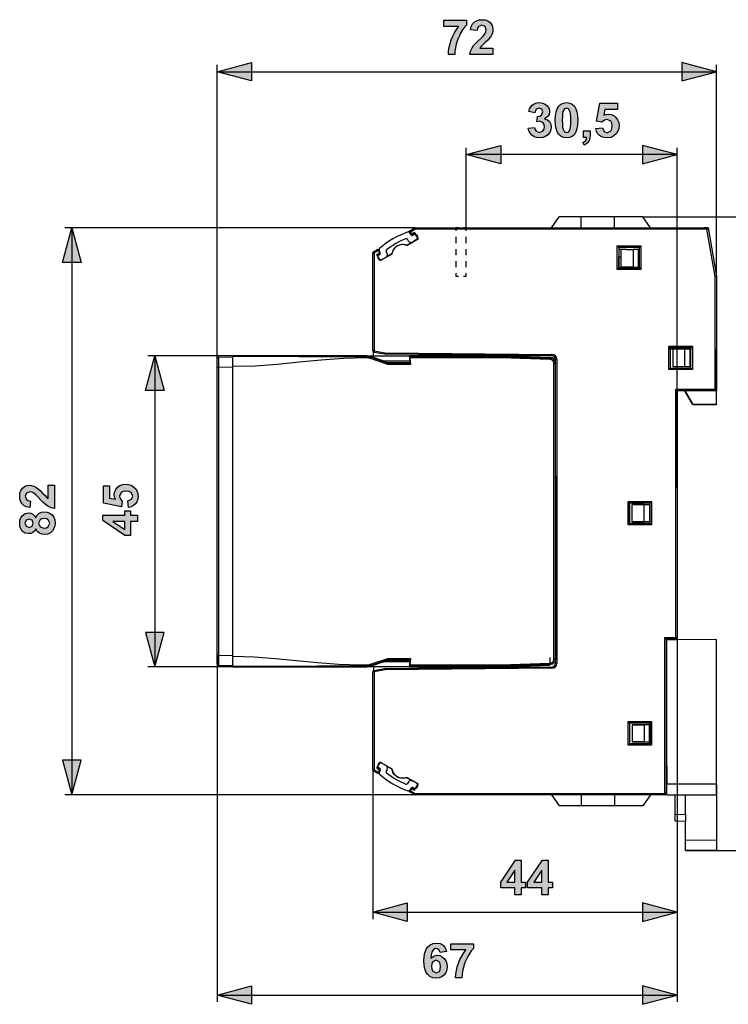
# Model space of a CAD drawing. Extents: x 13 to 182, y -165 to -23.
# Drawn here: x 13 to 116, y -165 to -23 of the extents above; entities that cross this region are included whole.
import ezdxf

# ---------------------------------------------------------------- set-up
doc = ezdxf.new("R2010")
doc.units = 0
doc.header["$MEASUREMENT"] = 0
doc.layers.add('BOKORYS', color=7, linetype='CONTINUOUS')

# ---------------------------------------------------------------- blocks, each defined once
blk = doc.blocks.new('BLOCK_2')
at = {"layer": 'BOKORYS'}
for points in [[(74.4, -23.61), (74.4, -22.72), (77.68, -22.72), (77.68, -23.41), (77.41, -23.72), (77.13, -24.1), (76.85, -24.56), (76.66, -24.94), (76.48, -25.33), (76.34, -25.73), (76.21, -26.15), (76.09, -26.69), (76.02, -27.19), (76, -27.65), (75.07, -27.65), (75.11, -27.13), (75.19, -26.6), (75.32, -26.07), (75.5, -25.53), (75.72, -25.01), (75.97, -24.51), (76.26, -24.05), (76.58, -23.61)], [(81.52, -26.76), (81.52, -27.65), (78.16, -27.65), (78.27, -27.16), (78.49, -26.69), (78.73, -26.36), (79.09, -25.96), (80.09, -24.99), (80.36, -24.67), (80.51, -24.38), (80.56, -24.09), (80.39, -23.6), (79.91, -23.42), (79.44, -23.6), (79.3, -23.84), (79.23, -24.2), (78.28, -24.11), (78.37, -23.63), (78.55, -23.25), (78.81, -22.97), (79.14, -22.78), (79.51, -22.67), (79.94, -22.63), (80.4, -22.67), (80.78, -22.81), (81.1, -23.03), (81.42, -23.48), (81.52, -24.02), (81.49, -24.35), (81.4, -24.66), (81.25, -24.98), (81.02, -25.3), (80.78, -25.57), (80.39, -25.94), (80.02, -26.29), (79.82, -26.49), (79.62, -26.76)], [(86.62, -38.32), (87.54, -38.21), (87.63, -38.52), (87.78, -38.75), (88.25, -38.94), (88.75, -38.71), (88.91, -38.45), (88.96, -38.11), (88.91, -37.78), (88.76, -37.53), (88.29, -37.32), (87.85, -37.39), (87.95, -36.61), (88.3, -36.58), (88.55, -36.45), (88.75, -35.97), (88.6, -35.57), (88.2, -35.42), (87.78, -35.59), (87.57, -36.08), (86.69, -35.93), (86.8, -35.53), (86.97, -35.21), (87.19, -34.97), (87.48, -34.78), (87.84, -34.67), (88.23, -34.63), (88.67, -34.68), (89.05, -34.83), (89.36, -35.08), (89.63, -35.47), (89.71, -35.91), (89.63, -36.32), (89.39, -36.67), (88.99, -36.96), (89.38, -37.11), (89.68, -37.37), (89.87, -37.73), (89.94, -38.15), (89.89, -38.57), (89.73, -38.94), (89.46, -39.27), (89.11, -39.53), (88.71, -39.68), (88.26, -39.73), (87.83, -39.69), (87.46, -39.56), (87.14, -39.35), (86.88, -39.06), (86.71, -38.72)], [(96.37, -38.36), (97.33, -38.26), (97.57, -38.78), (98.04, -38.97), (98.54, -38.72), (98.7, -38.42), (98.75, -37.99), (98.7, -37.59), (98.54, -37.3), (98.01, -37.07), (97.62, -37.16), (97.27, -37.43), (96.49, -37.32), (96.98, -34.72), (99.52, -34.72), (99.52, -35.61), (97.71, -35.61), (97.56, -36.46), (97.88, -36.34), (98.21, -36.3), (98.62, -36.35), (98.98, -36.51), (99.29, -36.77), (99.54, -37.11), (99.69, -37.51), (99.74, -37.97), (99.7, -38.37), (99.58, -38.73), (99.38, -39.07), (99.01, -39.44), (98.56, -39.66), (98.03, -39.73), (97.59, -39.69), (97.22, -39.57), (96.9, -39.36), (96.65, -39.09), (96.47, -38.75)], [(94.6, -38.69), (95.56, -38.69), (95.56, -39.38), (95.54, -39.75), (95.49, -40.03), (95.22, -40.46), (94.71, -40.76), (94.52, -40.37), (94.94, -40.11), (95.07, -39.65), (94.6, -39.65)], [(17.25, -89.97), (18.14, -89.97), (18.14, -93.32), (17.65, -93.22), (17.18, -93), (16.85, -92.76), (16.45, -92.4), (15.48, -91.4), (15.17, -91.13), (14.87, -90.98), (14.58, -90.93), (14.09, -91.1), (13.91, -91.57), (14.09, -92.05), (14.33, -92.19), (14.69, -92.26), (14.6, -93.21), (14.12, -93.11), (13.74, -92.94), (13.46, -92.68), (13.27, -92.35), (13.16, -91.98), (13.12, -91.55), (13.16, -91.09), (13.3, -90.71), (13.52, -90.39), (13.97, -90.07), (14.51, -89.97), (14.84, -90), (15.15, -90.09), (15.47, -90.24), (15.79, -90.47), (16.06, -90.71), (16.43, -91.1), (16.78, -91.47), (16.98, -91.67), (17.25, -91.87)], [(28.85, -93.19), (28.75, -92.23), (29.27, -91.99), (29.46, -91.53), (29.21, -91.02), (28.91, -90.86), (28.48, -90.81), (28.08, -90.86), (27.79, -91.02), (27.56, -91.55), (27.65, -91.95), (27.92, -92.29), (27.81, -93.07), (25.21, -92.58), (25.21, -90.05), (26.1, -90.05), (26.1, -91.85), (26.95, -92), (26.83, -91.68), (26.79, -91.35), (26.84, -90.95), (27, -90.59), (27.26, -90.27), (27.6, -90.02), (28, -89.87), (28.46, -89.82), (28.86, -89.86), (29.23, -89.98), (29.56, -90.18), (29.93, -90.55), (30.15, -91), (30.22, -91.54), (30.18, -91.97), (30.06, -92.35), (29.85, -92.67), (29.58, -92.92), (29.24, -93.09)], [(75.44, -157.17), (75.44, -156.28), (78.71, -156.28), (78.71, -156.97), (78.44, -157.28), (78.17, -157.66), (77.89, -158.12), (77.69, -158.5), (77.52, -158.89), (77.37, -159.29), (77.25, -159.71), (77.13, -160.25), (77.05, -160.75), (77.03, -161.21), (76.11, -161.21), (76.14, -160.69), (76.23, -160.16), (76.36, -159.63), (76.53, -159.09), (76.75, -158.57), (77.01, -158.07), (77.3, -157.61), (77.62, -157.17)]]:
    blk.add_hatch(color=7, dxfattribs=at).paths.add_polyline_path(points)
h = blk.add_hatch(color=7, dxfattribs=at)
h.dxf.hatch_style = 2
h.paths.add_polyline_path([(46.64, -31.49), (41.64, -30.15), (46.64, -28.81)])
h = blk.add_hatch(color=7, dxfattribs=at)
h.dxf.hatch_style = 2
h.paths.add_polyline_path([(108.84, -31.49), (113.84, -30.15), (108.84, -28.81)])
h = blk.add_hatch(color=7, dxfattribs=at)
h.paths.add_polyline_path([(92.16, -35.42), (91.85, -35.54), (91.63, -35.93), (91.58, -36.24), (91.55, -36.65), (91.54, -37.18), (91.55, -37.71), (91.57, -38.11), (91.62, -38.39), (91.85, -38.83), (92.16, -38.94), (92.47, -38.83), (92.68, -38.43), (92.73, -38.13), (92.77, -37.71), (92.78, -37.18), (92.77, -36.66), (92.74, -36.25), (92.69, -35.98), (92.46, -35.54)])
h.paths.add_polyline_path([(92.16, -34.63), (92.61, -34.69), (92.98, -34.86), (93.29, -35.15), (93.51, -35.5), (93.66, -35.96), (93.75, -36.52), (93.78, -37.18), (93.75, -37.84), (93.66, -38.4), (93.5, -38.86), (93.29, -39.22), (92.98, -39.51), (92.6, -39.68), (92.16, -39.73), (91.7, -39.67), (91.31, -39.49), (90.98, -39.17), (90.78, -38.84), (90.64, -38.39), (90.56, -37.84), (90.53, -37.17), (90.56, -36.52), (90.66, -35.96), (90.81, -35.5), (91.02, -35.14), (91.33, -34.86), (91.71, -34.69)])
h = blk.add_hatch(color=7, dxfattribs=at)
h.dxf.hatch_style = 2
h.paths.add_polyline_path([(82.65, -43.49), (77.65, -42.15), (82.65, -40.81)])
h = blk.add_hatch(color=7, dxfattribs=at)
h.dxf.hatch_style = 2
h.paths.add_polyline_path([(103.15, -43.49), (108.15, -42.15), (103.15, -40.81)])
h = blk.add_hatch(color=7, dxfattribs=at)
h.dxf.hatch_style = 2
h.paths.add_polyline_path([(19.3, -57.75), (20.64, -52.75), (21.98, -57.75)])
h = blk.add_hatch(color=7, dxfattribs=at)
h.dxf.hatch_style = 2
h.paths.add_polyline_path([(31.3, -76.25), (32.64, -71.25), (33.98, -76.25)])
h = blk.add_hatch(color=7, dxfattribs=at)
h.paths.add_polyline_path([(16.62, -96.16), (16.97, -96.11), (17.24, -95.95), (17.46, -95.45), (17.25, -94.95), (16.98, -94.81), (16.63, -94.76), (16.31, -94.81), (16.07, -94.96), (15.85, -95.46), (16.09, -95.99)])
h.paths.add_polyline_path([(14.48, -96.07), (14.92, -95.91), (15.08, -95.47), (14.92, -95.04), (14.47, -94.87), (14.04, -95.04), (13.88, -95.46), (14.04, -95.9)])
h.paths.add_polyline_path([(15.44, -96.26), (15.26, -96.59), (15.01, -96.81), (14.72, -96.93), (14.41, -96.97), (13.9, -96.88), (13.48, -96.59), (13.28, -96.29), (13.16, -95.92), (13.12, -95.47), (13.16, -95.03), (13.28, -94.67), (13.48, -94.37), (13.9, -94.07), (14.41, -93.97), (14.74, -94.02), (15.03, -94.15), (15.27, -94.37), (15.44, -94.66), (15.65, -94.3), (15.93, -94.03), (16.27, -93.87), (16.67, -93.81), (17.1, -93.86), (17.48, -94.01), (17.79, -94.26), (18.04, -94.58), (18.18, -94.97), (18.23, -95.43), (18.19, -95.86), (18.07, -96.24), (17.87, -96.56), (17.55, -96.86), (17.17, -97.04), (16.71, -97.1), (16.32, -97.05), (15.97, -96.9), (15.66, -96.64)])
h = blk.add_hatch(color=7, dxfattribs=at)
h.paths.add_polyline_path([(28.29, -95.21), (26.58, -95.21), (28.29, -96.36)])
h.paths.add_polyline_path([(30.14, -95.21), (29.13, -95.21), (29.13, -97.25), (28.29, -97.25), (25.12, -95.08), (25.12, -94.28), (28.29, -94.28), (28.29, -93.66), (29.13, -93.66), (29.13, -94.28), (30.14, -94.28)])
h = blk.add_hatch(color=7, dxfattribs=at)
h.dxf.hatch_style = 2
h.paths.add_polyline_path([(31.3, -111.25), (32.64, -116.25), (33.98, -111.25)])
h = blk.add_hatch(color=7, dxfattribs=at)
h.dxf.hatch_style = 2
h.paths.add_polyline_path([(19.3, -129.75), (20.64, -134.75), (21.98, -129.75)])
h = blk.add_hatch(color=7, dxfattribs=at)
h.paths.add_polyline_path([(84.68, -147.36), (84.68, -145.65), (83.53, -147.36)])
h.paths.add_polyline_path([(84.68, -149.21), (84.68, -148.2), (82.64, -148.2), (82.64, -147.36), (84.8, -144.19), (85.61, -144.19), (85.61, -147.36), (86.23, -147.36), (86.23, -148.2), (85.61, -148.2), (85.61, -149.21)])
h = blk.add_hatch(color=7, dxfattribs=at)
h.paths.add_polyline_path([(88.57, -147.36), (88.57, -145.65), (87.42, -147.36)])
h.paths.add_polyline_path([(88.57, -149.21), (88.57, -148.2), (86.52, -148.2), (86.52, -147.36), (88.69, -144.19), (89.49, -144.19), (89.49, -147.36), (90.11, -147.36), (90.11, -148.2), (89.49, -148.2), (89.49, -149.21)])
h = blk.add_hatch(color=7, dxfattribs=at)
h.dxf.hatch_style = 2
h.paths.add_polyline_path([(69.14, -153.05), (64.14, -151.71), (69.14, -150.37)])
h = blk.add_hatch(color=7, dxfattribs=at)
h.dxf.hatch_style = 2
h.paths.add_polyline_path([(103.14, -153.05), (108.14, -151.71), (103.14, -150.37)])
h = blk.add_hatch(color=7, dxfattribs=at)
h.paths.add_polyline_path([(72.63, -159.52), (72.68, -159.94), (72.84, -160.25), (73.33, -160.5), (73.78, -160.29), (73.91, -160.02), (73.95, -159.61), (73.91, -159.19), (73.76, -158.9), (73.28, -158.67), (72.82, -158.89), (72.67, -159.15)])
h.paths.add_polyline_path([(74.8, -157.43), (73.87, -157.54), (73.69, -157.11), (73.32, -156.98), (73.04, -157.04), (72.81, -157.25), (72.69, -157.5), (72.6, -157.87), (72.54, -158.38), (72.95, -158.07), (73.43, -157.96), (73.82, -158.01), (74.16, -158.17), (74.46, -158.42), (74.7, -158.75), (74.84, -159.15), (74.89, -159.6), (74.84, -160.08), (74.69, -160.49), (74.44, -160.83), (74.11, -161.09), (73.73, -161.24), (73.28, -161.29), (72.81, -161.23), (72.39, -161.03), (72.04, -160.71), (71.83, -160.37), (71.67, -159.93), (71.58, -159.4), (71.55, -158.78), (71.58, -158.14), (71.68, -157.59), (71.84, -157.15), (72.06, -156.8), (72.43, -156.46), (72.87, -156.26), (73.38, -156.19), (73.9, -156.27), (74.32, -156.51), (74.63, -156.9)])
h = blk.add_hatch(color=7, dxfattribs=at)
h.dxf.hatch_style = 2
h.paths.add_polyline_path([(46.64, -165.05), (41.64, -163.71), (46.64, -162.37)])
h = blk.add_hatch(color=7, dxfattribs=at)
h.dxf.hatch_style = 2
h.paths.add_polyline_path([(103.14, -165.05), (108.14, -163.71), (103.14, -162.37)])
for points in [[(74.4, -23.61), (74.4, -22.72), (77.68, -22.72), (77.68, -23.41), (77.41, -23.72), (77.13, -24.1), (76.85, -24.56), (76.66, -24.94), (76.48, -25.33), (76.34, -25.73), (76.21, -26.15), (76.09, -26.69), (76.02, -27.19), (76, -27.65), (75.07, -27.65), (75.11, -27.13), (75.19, -26.6), (75.32, -26.07), (75.5, -25.53), (75.72, -25.01), (75.97, -24.51), (76.26, -24.05), (76.58, -23.61), (74.4, -23.61)], [(81.52, -26.76), (81.52, -27.65), (78.16, -27.65), (78.27, -27.16), (78.49, -26.69), (78.73, -26.36), (79.09, -25.96), (80.09, -24.99), (80.36, -24.67), (80.51, -24.38), (80.56, -24.09), (80.39, -23.6), (79.91, -23.42), (79.44, -23.6), (79.3, -23.84), (79.23, -24.2), (78.28, -24.11), (78.37, -23.63), (78.55, -23.25), (78.81, -22.97), (79.14, -22.78), (79.51, -22.67), (79.94, -22.63), (80.4, -22.67), (80.78, -22.81), (81.1, -23.03), (81.42, -23.48), (81.52, -24.02), (81.49, -24.35), (81.4, -24.66), (81.25, -24.98), (81.02, -25.3), (80.78, -25.57), (80.39, -25.94), (80.02, -26.29), (79.82, -26.49), (79.62, -26.76), (81.52, -26.76)], [(86.62, -38.32), (87.54, -38.21), (87.63, -38.52), (87.78, -38.75), (88.25, -38.94), (88.75, -38.71), (88.91, -38.45), (88.96, -38.11), (88.91, -37.78), (88.76, -37.53), (88.29, -37.32), (87.85, -37.39), (87.95, -36.61), (88.3, -36.58), (88.55, -36.45), (88.75, -35.97), (88.6, -35.57), (88.2, -35.42), (87.78, -35.59), (87.57, -36.08), (86.69, -35.93), (86.8, -35.53), (86.97, -35.21), (87.19, -34.97), (87.48, -34.78), (87.84, -34.67), (88.23, -34.63), (88.67, -34.68), (89.05, -34.83), (89.36, -35.08), (89.63, -35.47), (89.71, -35.91), (89.63, -36.32), (89.39, -36.67), (88.99, -36.96), (89.38, -37.11), (89.68, -37.37), (89.87, -37.73), (89.94, -38.15), (89.89, -38.57), (89.73, -38.94), (89.46, -39.27), (89.11, -39.53), (88.71, -39.68), (88.26, -39.73), (87.83, -39.69), (87.46, -39.56), (87.14, -39.35), (86.88, -39.06), (86.71, -38.72), (86.62, -38.32)], [(92.16, -34.63), (92.61, -34.69), (92.98, -34.86), (93.29, -35.15), (93.51, -35.5), (93.66, -35.96), (93.75, -36.52), (93.78, -37.18), (93.75, -37.84), (93.66, -38.4), (93.5, -38.86), (93.29, -39.22), (92.98, -39.51), (92.6, -39.68), (92.16, -39.73), (91.7, -39.67), (91.31, -39.49), (90.98, -39.17), (90.78, -38.84), (90.64, -38.39), (90.56, -37.84), (90.53, -37.17), (90.56, -36.52), (90.66, -35.96), (90.81, -35.5), (91.02, -35.14), (91.33, -34.86), (91.71, -34.69), (92.16, -34.63)], [(92.16, -35.42), (91.85, -35.54), (91.63, -35.93), (91.58, -36.24), (91.55, -36.65), (91.54, -37.18), (91.55, -37.71), (91.57, -38.11), (91.62, -38.39), (91.85, -38.83), (92.16, -38.94), (92.47, -38.83), (92.68, -38.43), (92.73, -38.13), (92.77, -37.71), (92.78, -37.18), (92.77, -36.66), (92.74, -36.25), (92.69, -35.98), (92.46, -35.54), (92.16, -35.42)], [(96.37, -38.36), (97.33, -38.26), (97.57, -38.78), (98.04, -38.97), (98.54, -38.72), (98.7, -38.42), (98.75, -37.99), (98.7, -37.59), (98.54, -37.3), (98.01, -37.07), (97.62, -37.16), (97.27, -37.43), (96.49, -37.32), (96.98, -34.72), (99.52, -34.72), (99.52, -35.61), (97.71, -35.61), (97.56, -36.46), (97.88, -36.34), (98.21, -36.3), (98.62, -36.35), (98.98, -36.51), (99.29, -36.77), (99.54, -37.11), (99.69, -37.51), (99.74, -37.97), (99.7, -38.37), (99.58, -38.73), (99.38, -39.07), (99.01, -39.44), (98.56, -39.66), (98.03, -39.73), (97.59, -39.69), (97.22, -39.57), (96.9, -39.36), (96.65, -39.09), (96.47, -38.75), (96.37, -38.36)], [(94.6, -38.69), (95.56, -38.69), (95.56, -39.38), (95.54, -39.75), (95.49, -40.03), (95.22, -40.46), (94.71, -40.76), (94.52, -40.37), (94.94, -40.11), (95.07, -39.65), (94.6, -39.65), (94.6, -38.69)], [(17.25, -89.97), (18.14, -89.97), (18.14, -93.32), (17.65, -93.22), (17.18, -93), (16.85, -92.76), (16.45, -92.4), (15.48, -91.4), (15.17, -91.13), (14.87, -90.98), (14.58, -90.93), (14.09, -91.1), (13.91, -91.57), (14.09, -92.05), (14.33, -92.19), (14.69, -92.26), (14.6, -93.21), (14.12, -93.11), (13.74, -92.94), (13.46, -92.68), (13.27, -92.35), (13.16, -91.98), (13.12, -91.55), (13.16, -91.09), (13.3, -90.71), (13.52, -90.39), (13.97, -90.07), (14.51, -89.97), (14.84, -90), (15.15, -90.09), (15.47, -90.24), (15.79, -90.47), (16.06, -90.71), (16.43, -91.1), (16.78, -91.47), (16.98, -91.67), (17.25, -91.87), (17.25, -89.97)], [(28.85, -93.19), (28.75, -92.23), (29.27, -91.99), (29.46, -91.53), (29.21, -91.02), (28.91, -90.86), (28.48, -90.81), (28.08, -90.86), (27.79, -91.02), (27.56, -91.55), (27.65, -91.95), (27.92, -92.29), (27.81, -93.07), (25.21, -92.58), (25.21, -90.05), (26.1, -90.05), (26.1, -91.85), (26.95, -92), (26.83, -91.68), (26.79, -91.35), (26.84, -90.95), (27, -90.59), (27.26, -90.27), (27.6, -90.02), (28, -89.87), (28.46, -89.82), (28.86, -89.86), (29.23, -89.98), (29.56, -90.18), (29.93, -90.55), (30.15, -91), (30.22, -91.54), (30.18, -91.97), (30.06, -92.35), (29.85, -92.67), (29.58, -92.92), (29.24, -93.09), (28.85, -93.19)], [(15.44, -96.26), (15.26, -96.59), (15.01, -96.81), (14.72, -96.93), (14.41, -96.97), (13.9, -96.88), (13.48, -96.59), (13.28, -96.29), (13.16, -95.92), (13.12, -95.47), (13.16, -95.03), (13.28, -94.67), (13.48, -94.37), (13.9, -94.07), (14.41, -93.97), (14.74, -94.02), (15.03, -94.15), (15.27, -94.37), (15.44, -94.66), (15.65, -94.3), (15.93, -94.03), (16.27, -93.87), (16.67, -93.81), (17.1, -93.86), (17.48, -94.01), (17.79, -94.26), (18.04, -94.58), (18.18, -94.97), (18.23, -95.43), (18.19, -95.86), (18.07, -96.24), (17.87, -96.56), (17.55, -96.86), (17.17, -97.04), (16.71, -97.1), (16.32, -97.05), (15.97, -96.9), (15.66, -96.64), (15.44, -96.26)], [(30.14, -95.21), (29.13, -95.21), (29.13, -97.25), (28.29, -97.25), (25.12, -95.08), (25.12, -94.28), (28.29, -94.28), (28.29, -93.66), (29.13, -93.66), (29.13, -94.28), (30.14, -94.28), (30.14, -95.21)], [(14.48, -96.07), (14.92, -95.91), (15.08, -95.47), (14.92, -95.04), (14.47, -94.87), (14.04, -95.04), (13.88, -95.46), (14.04, -95.9), (14.48, -96.07)], [(16.62, -96.16), (16.97, -96.11), (17.24, -95.95), (17.46, -95.45), (17.25, -94.95), (16.98, -94.81), (16.63, -94.76), (16.31, -94.81), (16.07, -94.96), (15.85, -95.46), (16.09, -95.99), (16.62, -96.16)], [(28.29, -95.21), (26.58, -95.21), (28.29, -96.36), (28.29, -95.21)], [(84.68, -149.21), (84.68, -148.2), (82.64, -148.2), (82.64, -147.36), (84.8, -144.19), (85.61, -144.19), (85.61, -147.36), (86.23, -147.36), (86.23, -148.2), (85.61, -148.2), (85.61, -149.21), (84.68, -149.21)], [(88.57, -149.21), (88.57, -148.2), (86.52, -148.2), (86.52, -147.36), (88.69, -144.19), (89.49, -144.19), (89.49, -147.36), (90.11, -147.36), (90.11, -148.2), (89.49, -148.2), (89.49, -149.21), (88.57, -149.21)], [(84.68, -147.36), (84.68, -145.65), (83.53, -147.36), (84.68, -147.36)], [(88.57, -147.36), (88.57, -145.65), (87.42, -147.36), (88.57, -147.36)], [(74.8, -157.43), (73.87, -157.54), (73.69, -157.11), (73.32, -156.98), (73.04, -157.04), (72.81, -157.25), (72.69, -157.5), (72.6, -157.87), (72.54, -158.38), (72.95, -158.07), (73.43, -157.96), (73.82, -158.01), (74.16, -158.17), (74.46, -158.42), (74.7, -158.75), (74.84, -159.15), (74.89, -159.6), (74.84, -160.08), (74.69, -160.49), (74.44, -160.83), (74.11, -161.09), (73.73, -161.24), (73.28, -161.29), (72.81, -161.23), (72.39, -161.03), (72.04, -160.71), (71.83, -160.37), (71.67, -159.93), (71.58, -159.4), (71.55, -158.78), (71.58, -158.14), (71.68, -157.59), (71.84, -157.15), (72.06, -156.8), (72.43, -156.46), (72.87, -156.26), (73.38, -156.19), (73.9, -156.27), (74.32, -156.51), (74.63, -156.9), (74.8, -157.43)], [(75.44, -157.17), (75.44, -156.28), (78.71, -156.28), (78.71, -156.97), (78.44, -157.28), (78.17, -157.66), (77.89, -158.12), (77.69, -158.5), (77.52, -158.89), (77.37, -159.29), (77.25, -159.71), (77.13, -160.25), (77.05, -160.75), (77.03, -161.21), (76.11, -161.21), (76.14, -160.69), (76.23, -160.16), (76.36, -159.63), (76.53, -159.09), (76.75, -158.57), (77.01, -158.07), (77.3, -157.61), (77.62, -157.17), (75.44, -157.17)], [(72.63, -159.52), (72.68, -159.94), (72.84, -160.25), (73.33, -160.5), (73.78, -160.29), (73.91, -160.02), (73.95, -159.61), (73.91, -159.19), (73.76, -158.9), (73.28, -158.67), (72.82, -158.89), (72.67, -159.15), (72.63, -159.52)]]:
    blk.add_lwpolyline(points, dxfattribs=at)
at = {"layer": 'BOKORYS', "color": 7}
for points in [[(46.64, -31.49), (41.64, -30.15), (46.64, -28.81), (46.64, -31.49)], [(41.64, -72.95), (41.64, -29.15)], [(108.84, -31.49), (113.84, -30.15), (108.84, -28.81), (108.84, -31.49)], [(113.84, -59.75), (113.84, -29.15)], [(41.64, -30.15), (113.84, -30.15)], [(82.65, -43.49), (77.65, -42.15), (82.65, -40.81), (82.65, -43.49)], [(77.65, -52.75), (77.65, -41.15)], [(103.15, -43.49), (108.15, -42.15), (103.15, -40.81), (103.15, -43.49)], [(108.15, -76.24), (108.15, -41.15)], [(108.15, -42.15), (77.65, -42.15)], [(89.97, -52.75), (91.09, -51.15)], [(94.29, -51.15), (93.47, -51.15), (92.69, -51.15), (92.03, -51.15), (91.52, -51.15), (91.2, -51.15), (91.09, -51.15)], [(99.09, -51.15), (94.29, -51.15)], [(94.29, -52.75), (94.29, -51.15)], [(103.19, -51.15), (103.08, -51.15), (102.78, -51.15), (102.29, -51.15), (101.64, -51.15), (100.86, -51.15), (100, -51.15), (99.09, -51.15)], [(99.09, -52.75), (99.09, -51.15)], [(104.31, -52.75), (103.19, -51.15)], [(103.19, -51.15), (137.64, -51.15)], [(19.3, -57.75), (20.64, -52.75), (21.98, -57.75), (19.3, -57.75)], [(70.26, -52.75), (19.64, -52.75)], [(20.64, -52.75), (20.64, -134.75)], [(69.48, -53.17), (69.47, -53.17)], [(69.47, -53.17), (69.77, -53.69)], [(69.48, -53.17), (70.16, -52.78)], [(69.58, -53.34), (69.51, -53.22), (69.48, -53.17)], [(69.72, -53.74), (69.48, -53.41)], [(70.26, -52.95), (69.58, -53.34)], [(69.77, -53.67), (69.58, -53.34)], [(70.2, -53.42), (69.77, -53.67)], [(69.77, -53.69), (70.2, -53.44)], [(69.77, -53.67), (69.77, -53.69)], [(70.08, -53.74), (69.98, -53.8)], [(70.16, -52.78), (70.19, -52.83), (70.26, -52.95)], [(70.2, -53.42), (70.2, -53.44)], [(70.72, -54.31), (70.2, -53.42)], [(70.2, -53.44), (70.34, -53.69)], [(70.26, -52.75), (112.61, -52.75)], [(70.26, -52.95), (70.26, -52.81), (70.26, -52.75)], [(112.44, -52.95), (70.26, -52.95)], [(76.15, -52.75), (76.15, -53.19)], [(76.53, -52.75), (76.15, -52.75)], [(76.15, -54.06), (76.15, -54.94)], [(77.65, -52.75), (77.28, -52.75)], [(77.65, -53.19), (77.65, -52.75)], [(77.65, -54.94), (77.65, -54.06)], [(112.04, -52.75), (112.04, -52.73)], [(112.04, -52.73), (112.6, -52.73)], [(112.04, -52.73), (112.05, -52.73)], [(112.05, -52.75), (112.05, -52.73)], [(112.6, -52.73), (112.05, -52.73)], [(112.44, -52.95), (112.56, -52.81), (112.61, -52.75)], [(113.64, -59.77), (112.44, -52.95)], [(112.6, -52.73), (112.6, -52.73)], [(112.6, -52.75), (112.6, -52.73)], [(112.61, -52.75), (113.84, -59.75)], [(69.05, -55.26), (68.88, -55.2), (68.71, -55.17), (68.53, -55.15), (68.35, -55.15), (68.17, -55.18), (68, -55.22), (67.83, -55.28), (67.67, -55.36), (67.52, -55.46), (67.38, -55.58), (67.26, -55.71), (67.15, -55.85), (67.06, -56), (66.98, -56.16), (66.93, -56.33), (66.89, -56.51)], [(69.87, -54.79), (69.05, -55.26)], [(69.06, -55.28), (69.05, -55.27), (69.05, -55.27), (69.05, -55.26), (69.05, -55.26)], [(69.06, -55.28), (70.72, -54.31)], [(69.33, -54.65), (69.17, -54.39)], [(70.48, -54.43), (69.87, -54.79)], [(70.7, -54.31), (70.48, -54.43)], [(70.66, -54.23), (70.7, -54.31)], [(70.72, -54.31), (70.7, -54.31)], [(99.49, -55.35), (99.63, -55.49), (99.69, -55.55)], [(99.49, -58.75), (99.49, -55.35)], [(99.49, -55.35), (102.89, -55.35)], [(102.69, -55.55), (102.75, -55.49), (102.89, -55.35)], [(102.89, -55.35), (102.89, -58.75)], [(64.14, -70.55), (64.14, -56.36)], [(64.34, -56.36), (64.2, -56.36), (64.14, -56.36)], [(64.24, -56.19), (64.86, -55.83)], [(64.34, -56.36), (64.27, -56.24), (64.24, -56.19)], [(64.96, -56), (64.34, -56.36)], [(64.34, -56.36), (64.34, -70.55)], [(65.16, -56.34), (64.72, -56.59)], [(64.72, -56.59), (64.74, -56.59)], [(64.72, -56.59), (65.24, -57.48)], [(64.74, -56.59), (65.18, -56.34)], [(64.89, -56.84), (64.74, -56.59)], [(64.86, -55.83), (64.88, -55.82)], [(64.86, -55.83), (64.89, -55.88), (64.96, -56)], [(65.18, -56.34), (64.88, -55.82)], [(64.96, -56), (65.16, -56.34)], [(65.06, -56.64), (65.16, -56.58)], [(65.24, -56.33), (65.07, -55.95)], [(65.16, -56.34), (65.18, -56.34)], [(65.24, -57.48), (66.9, -56.52)], [(66.89, -56.51), (66.07, -56.98)], [(66.22, -56.44), (66.08, -56.18)], [(66.9, -56.52), (66.9, -56.52), (66.9, -56.52), (66.89, -56.51), (66.89, -56.51)], [(76.15, -55.81), (76.15, -56.69)], [(77.65, -56.69), (77.65, -55.81)], [(99.7, -55.56), (99.69, -55.55)], [(102.69, -55.55), (99.69, -55.55)], [(99.69, -55.55), (99.69, -58.55)], [(102.68, -55.56), (99.7, -55.56)], [(99.7, -55.56), (99.7, -56.92)], [(100.84, -55.88), (99.7, -55.87)], [(99.7, -58.54), (99.7, -56.92)], [(99.7, -56.92), (99.7, -56.92)], [(99.7, -56.94), (100.05, -56.95)], [(100.05, -58.37), (100.05, -55.87)], [(100.84, -55.88), (101.79, -55.89)], [(102.55, -55.89), (101.79, -55.89)], [(101.79, -55.89), (101.79, -58.4)], [(102.55, -55.89), (102.68, -55.89)], [(102.55, -58.42), (102.55, -55.89)], [(102.68, -55.56), (102.69, -55.55)], [(102.68, -58.48), (102.68, -55.56)], [(102.69, -58.55), (102.69, -55.55)], [(65.24, -57.46), (65.2, -57.38)], [(65.46, -57.33), (65.24, -57.46)], [(65.24, -57.48), (65.24, -57.46)], [(65.46, -57.33), (66.07, -56.98)], [(76.15, -57.56), (76.15, -58.44)], [(77.65, -58.44), (77.65, -57.56)], [(101.79, -58.4), (100.05, -58.37)], [(76.15, -59.31), (76.15, -59.75)], [(76.15, -59.75), (76.53, -59.75)], [(77.28, -59.75), (77.65, -59.75)], [(77.65, -59.75), (77.65, -59.31)], [(99.49, -58.75), (99.63, -58.61), (99.69, -58.55)], [(102.89, -58.75), (99.49, -58.75)], [(99.7, -58.54), (99.69, -58.55)], [(99.69, -58.55), (102.69, -58.55)], [(102.68, -58.54), (99.7, -58.54)], [(101.79, -58.4), (102.55, -58.42)], [(102.55, -58.42), (102.55, -58.54)], [(102.68, -58.48), (102.68, -58.48)], [(102.68, -58.48), (102.68, -58.54)], [(102.68, -58.54), (102.69, -58.55)], [(102.69, -58.55), (102.75, -58.61), (102.89, -58.75)], [(113.64, -59.77), (113.78, -59.75), (113.84, -59.75)], [(113.64, -76.05), (113.64, -59.77)], [(113.84, -59.75), (113.84, -76.25)], [(113.84, -59.75), (113.84, -70.3)], [(64.34, -70.55), (64.2, -70.55), (64.14, -70.55)], [(64.24, -71.25), (64.25, -70.73)], [(64.34, -70.55), (64.32, -70.69), (64.31, -70.75)], [(65.91, -71.03), (64.31, -70.75)], [(64.34, -70.55), (65.95, -70.83)], [(65.95, -70.83), (65.92, -70.97), (65.91, -71.03)], [(65.95, -70.83), (65.95, -70.98), (65.95, -71.03)], [(65.95, -70.83), (90.05, -71.04)], [(90.04, -71.24), (65.95, -71.03)], [(82.53, -71.18), (82.64, -71.25)], [(90.05, -71.04), (90.04, -71.19), (90.04, -71.24)], [(107.14, -70.05), (107.08, -69.99), (106.94, -69.85)], [(106.94, -69.85), (110.34, -69.85)], [(106.94, -73.25), (106.94, -69.85)], [(107.15, -70.06), (107.14, -70.05)], [(110.14, -70.05), (107.14, -70.05)], [(107.14, -70.05), (107.14, -73.05)], [(107.15, -70.34), (107.15, -70.06)], [(107.15, -70.06), (110.13, -70.06)], [(108.46, -70.29), (107.15, -70.29)], [(107.54, -70.3), (107.15, -70.3)], [(107.15, -70.34), (107.15, -73.04)], [(107.15, -70.34), (107.15, -70.34)], [(108.46, -70.29), (107.54, -70.3)], [(107.54, -70.3), (107.54, -72.8)], [(109.27, -70.29), (108.46, -70.29)], [(110.03, -70.29), (109.27, -70.29)], [(109.27, -72.79), (109.27, -70.29)], [(110.03, -70.29), (110.04, -70.29)], [(110.03, -72.79), (110.03, -70.29)], [(110.13, -70.29), (110.04, -70.29)], [(110.04, -70.29), (110.04, -70.3)], [(110.13, -70.3), (110.04, -70.3)], [(110.04, -72.8), (110.04, -70.3)], [(110.13, -70.06), (110.14, -70.05)], [(110.13, -70.06), (110.13, -70.34)], [(110.13, -70.34), (110.13, -70.34)], [(110.13, -73.04), (110.13, -70.34)], [(110.14, -70.05), (110.2, -69.99), (110.34, -69.85)], [(110.14, -73.05), (110.14, -70.05)], [(110.34, -69.85), (110.34, -73.25)], [(113.84, -76.3), (113.84, -70.3)], [(31.3, -76.25), (32.64, -71.25), (33.98, -76.25), (31.3, -76.25)], [(43.94, -71.25), (31.64, -71.25)], [(32.64, -71.25), (32.64, -116.25)], [(41.64, -72.95), (41.64, -72.46), (41.64, -72.03), (41.64, -71.75), (41.64, -71.65)], [(41.84, -71.45), (41.83, -71.57), (41.83, -71.89), (41.83, -72.38), (41.84, -72.95)], [(41.84, -71.45), (43.94, -71.4)], [(43.94, -71.31), (43.94, -71.25)], [(63.28, -71.25), (43.94, -71.25)], [(43.94, -72.81), (43.94, -72.26), (43.94, -71.76), (43.94, -71.43), (43.94, -71.31)], [(43.94, -71.31), (47.13, -71.31), (50.32, -71.32), (53.51, -71.33), (56.71, -71.33), (59.9, -71.34), (63.09, -71.34), (63.18, -71.34), (63.28, -71.34)], [(63.28, -71.54), (63.18, -71.54), (63.09, -71.54), (59.9, -71.64), (56.71, -71.87), (53.51, -72.18), (50.32, -72.48), (47.13, -72.72), (43.94, -72.81)], [(63.28, -71.25), (69.47, -71.25)], [(63.28, -71.25), (63.61, -71.28), (63.93, -71.36)], [(63.28, -71.34), (63.28, -71.25)], [(63.28, -71.54), (63.28, -71.4), (63.28, -71.34)], [(63.28, -71.34), (63.44, -71.35), (63.6, -71.37), (63.67, -71.38), (63.75, -71.4), (63.83, -71.42), (63.9, -71.45)], [(63.84, -71.64), (63.7, -71.6), (63.56, -71.57), (63.42, -71.55), (63.28, -71.54)], [(63.84, -71.64), (63.85, -71.6), (63.86, -71.57), (63.87, -71.53), (63.88, -71.51), (63.89, -71.48), (63.9, -71.46), (63.9, -71.45), (63.9, -71.45)], [(66.32, -72.49), (63.84, -71.64)], [(63.93, -71.36), (63.92, -71.4), (63.9, -71.45)], [(63.9, -71.45), (66.36, -72.29)], [(63.93, -71.36), (65.74, -71.98)], [(65.53, -71.99), (65.74, -71.98)], [(66.24, -72.24), (65.88, -72.11), (65.62, -72.02), (65.53, -71.99)], [(65.53, -71.99), (69.55, -71.99)], [(65.74, -71.98), (69.54, -71.98)], [(66.24, -72.24), (66.39, -72.29)], [(69.57, -72.24), (66.24, -72.24)], [(66.32, -72.49), (66.35, -72.35), (66.36, -72.29)], [(69.6, -72.49), (66.32, -72.49)], [(66.39, -72.29), (66.36, -72.29)], [(66.36, -72.29), (66.36, -72.29)], [(66.36, -72.29), (69.58, -72.29)], [(69.58, -72.29), (66.39, -72.29)], [(82.64, -71.25), (69.47, -71.25)], [(69.47, -71.25), (69.49, -71.34)], [(69.54, -71.98), (69.47, -71.25)], [(69.51, -71.54), (69.5, -71.4), (69.49, -71.34)], [(69.49, -71.34), (82.64, -71.34)], [(69.51, -71.54), (69.6, -72.49)], [(82.64, -71.54), (69.51, -71.54)], [(69.55, -71.99), (69.54, -71.98)], [(69.55, -71.99), (69.56, -72.06), (69.57, -72.24)], [(69.58, -72.29), (69.57, -72.24)], [(69.58, -72.29), (69.58, -72.29)], [(69.58, -72.29), (69.58, -72.35), (69.6, -72.49)], [(82.64, -71.25), (89.74, -71.5)], [(82.64, -71.25), (82.64, -71.25)], [(82.64, -71.25), (82.64, -71.25)], [(89.74, -71.5), (82.64, -71.25)], [(82.64, -71.25), (82.64, -71.34)], [(82.64, -71.34), (82.64, -71.4), (82.64, -71.54)], [(82.64, -71.34), (89.82, -71.59)], [(89.81, -71.79), (82.64, -71.54)], [(83.7, -71.29), (83.7, -71.29)], [(83.7, -71.29), (86.92, -71.4)], [(86.92, -71.4), (83.7, -71.29)], [(86.92, -71.4), (86.92, -71.4)], [(89.74, -71.5), (89.74, -71.5)], [(89.74, -71.57), (89.74, -71.5)], [(89.74, -71.57), (89.76, -71.57)], [(89.74, -71.57), (89.76, -71.57)], [(90.54, -72.25), (90.44, -71.85), (90.15, -71.56), (89.76, -71.45)], [(89.82, -71.59), (89.81, -71.66), (89.81, -71.79)], [(90.34, -72.34), (90.27, -72.08), (90.08, -71.87), (89.81, -71.79)], [(89.82, -71.59), (89.82, -71.57)], [(89.82, -71.59), (90.17, -71.7), (90.43, -71.96), (90.54, -72.32)], [(90.54, -72.34), (90.48, -72.34), (90.34, -72.34)], [(90.34, -115.16), (90.34, -72.34)], [(90.54, -115.75), (90.54, -71.74)], [(90.74, -71.74), (90.6, -71.74), (90.54, -71.74)], [(90.54, -72.32), (90.54, -72.32)], [(90.74, -71.74), (90.74, -115.75)], [(41.64, -114.54), (41.64, -72.95)], [(41.84, -72.95), (41.7, -72.95), (41.64, -72.95)], [(41.84, -72.95), (41.83, -114.54)], [(43.94, -72.9), (41.84, -72.95)], [(43.94, -114.69), (43.94, -72.81)], [(106.94, -73.25), (107.08, -73.11), (107.14, -73.05)], [(110.34, -73.25), (106.94, -73.25)], [(107.15, -73.04), (107.14, -73.05)], [(107.14, -73.05), (110.14, -73.05)], [(107.15, -73.04), (110.13, -73.04)], [(107.54, -72.8), (109.27, -72.79)], [(107.54, -72.8), (110.04, -72.8)], [(109.27, -72.79), (110.03, -72.79)], [(110.03, -72.79), (110.04, -72.8)], [(110.13, -73.04), (110.14, -73.05)], [(110.34, -73.25), (110.2, -73.11), (110.14, -73.05)], [(107.93, -76.05), (108.07, -76.19), (108.13, -76.25)], [(107.93, -90.25), (107.93, -76.05)], [(107.93, -76.05), (113.64, -76.05)], [(108.13, -76.25), (108.14, -76.26)], [(113.84, -76.25), (108.13, -76.25)], [(108.13, -76.25), (108.13, -90.25)], [(108.14, -90.25), (108.14, -76.25)], [(108.14, -76.26), (113.54, -76.26)], [(110.38, -78.27), (109.21, -76.24)], [(109.25, -76.26), (109.27, -76.3)], [(113.84, -76.3), (109.27, -76.3)], [(109.27, -76.3), (109.28, -76.3)], [(113.84, -76.3), (109.28, -76.3)], [(109.28, -76.3), (110.4, -78.24)], [(113.54, -76.26), (113.75, -76.26), (113.84, -76.25)], [(113.64, -76.05), (113.78, -76.19), (113.84, -76.25)], [(113.84, -76.25), (113.84, -76.25)], [(113.84, -76.25), (113.84, -76.25)], [(113.84, -78.24), (113.84, -76.3)], [(113.84, -76.3), (113.84, -76.3)], [(110.38, -78.27), (110.4, -78.24)], [(110.38, -78.27), (113.84, -78.27)], [(110.4, -78.24), (113.84, -78.24)], [(113.84, -78.24), (113.84, -78.27)], [(90.54, -88.6), (90.54, -115.16)], [(107.93, -90.25), (107.94, -90.25)], [(107.94, -90.25), (108.08, -90.25), (108.14, -90.25)], [(107.94, -111.99), (107.94, -90.25)], [(108.14, -90.25), (108.14, -112.18)], [(101.04, -92.3), (101.18, -92.44), (101.24, -92.5)], [(101.04, -95.7), (101.04, -92.3)], [(101.04, -92.3), (104.44, -92.3)], [(101.25, -92.51), (101.24, -92.5)], [(101.24, -92.5), (101.24, -95.5)], [(104.24, -92.5), (101.24, -92.5)], [(101.25, -95.49), (101.25, -92.51)], [(101.25, -92.51), (104.23, -92.51)], [(104.23, -92.51), (104.24, -92.5)], [(104.23, -95.49), (104.23, -92.51)], [(104.24, -92.5), (104.3, -92.44), (104.44, -92.3)], [(104.24, -95.5), (104.24, -92.5)], [(104.44, -92.3), (104.44, -95.7)], [(101.64, -92.75), (104.14, -92.75)], [(103.37, -92.76), (101.64, -92.75)], [(101.64, -95.25), (101.64, -92.75)], [(103.37, -92.76), (104.13, -92.76)], [(103.37, -95.24), (103.37, -92.76)], [(104.13, -92.76), (104.14, -92.75)], [(104.13, -92.76), (104.13, -95.24)], [(104.14, -92.75), (104.14, -95.25)], [(101.64, -95.25), (103.37, -95.24)], [(104.14, -95.25), (101.64, -95.25)], [(104.13, -95.24), (103.37, -95.24)], [(104.13, -95.24), (104.14, -95.25)], [(101.04, -95.7), (101.18, -95.56), (101.24, -95.5)], [(104.44, -95.7), (101.04, -95.7)], [(101.24, -95.5), (101.25, -95.49)], [(101.24, -95.5), (104.24, -95.5)], [(104.23, -95.49), (101.25, -95.49)], [(104.24, -95.5), (104.23, -95.49)], [(104.24, -95.5), (104.3, -95.56), (104.44, -95.7)], [(90.54, -109.38), (90.54, -109.38)], [(31.3, -111.25), (32.64, -116.25), (33.98, -111.25), (31.3, -111.25)], [(90.54, -111.96), (90.54, -111.96), (90.54, -111.96)], [(106.34, -112), (107.94, -111.99)], [(106.54, -112.2), (106.48, -112.14), (106.34, -112)], [(106.34, -134.55), (106.34, -112)], [(108.14, -112.18), (106.54, -112.2)], [(106.54, -112.2), (106.54, -134.55)], [(106.64, -130.6), (106.64, -112.25)], [(107.79, -112.25), (106.64, -112.25)], [(106.64, -112.25), (106.65, -112.26)], [(106.65, -112.26), (108.14, -112.26)], [(106.65, -133.2), (106.65, -112.26)], [(108.14, -112.25), (107.79, -112.25)], [(108.14, -112.25), (107.79, -112.25)], [(107.79, -112.25), (107.79, -112.25)], [(108.14, -112.18), (108.08, -112.13), (107.94, -111.99)], [(108.14, -112.25), (108.14, -112.18)], [(108.14, -112.18), (108.14, -164.71)], [(108.14, -112.18), (108.14, -152.71)], [(108.14, -112.25), (113.84, -112.3)], [(108.14, -112.26), (108.14, -112.25)], [(113.84, -133.2), (113.84, -112.3)], [(90.54, -112.76), (90.54, -112.76), (90.54, -112.76)], [(41.64, -115.84), (41.64, -115.74), (41.64, -115.46), (41.64, -115.04), (41.64, -114.54)], [(41.83, -114.54), (41.7, -114.54), (41.64, -114.54)], [(41.64, -114.54), (41.64, -164.71)], [(41.83, -114.54), (43.94, -114.6)], [(41.83, -114.54), (41.83, -115.12), (41.83, -115.6), (41.83, -115.93), (41.83, -116.04)], [(43.94, -116.19), (43.94, -116.07), (43.94, -115.73), (43.94, -115.23), (43.94, -114.69)], [(43.94, -114.69), (47, -114.78), (50.05, -115.02), (53.11, -115.32), (56.17, -115.63), (59.22, -115.86), (62.28, -115.95), (62.78, -115.95), (63.28, -115.95)], [(63.84, -115.86), (66.32, -115.01)], [(66.35, -115.21), (63.9, -116.05)], [(65.53, -115.51), (65.62, -115.47), (65.88, -115.38), (66.24, -115.26)], [(66.24, -115.26), (66.39, -115.21)], [(66.24, -115.26), (69.57, -115.26)], [(66.35, -115.21), (66.34, -115.15), (66.32, -115.01)], [(66.32, -115.01), (69.59, -115.01)], [(66.39, -115.21), (66.35, -115.21)], [(66.35, -115.21), (66.35, -115.21)], [(69.58, -115.21), (66.35, -115.21)], [(69.57, -115.21), (66.39, -115.21)], [(69.59, -115.01), (69.51, -115.96)], [(69.57, -115.26), (69.55, -115.43), (69.55, -115.51)], [(69.57, -115.21), (69.58, -115.21)], [(69.57, -115.21), (69.57, -115.26)], [(69.59, -115.01), (69.58, -115.15), (69.58, -115.21)], [(89.75, -114.9), (89.76, -115.95)], [(89.81, -115.7), (90.08, -115.62), (90.27, -115.42), (90.34, -115.16)], [(90.54, -115.18), (90.43, -115.54), (90.17, -115.8), (89.82, -115.9)], [(90.54, -115.16), (90.48, -115.16), (90.34, -115.16)], [(90.54, -113.95), (90.54, -113.95)], [(90.54, -114.05), (90.54, -114.05), (90.54, -114.05)], [(90.54, -114.85), (90.54, -114.85)], [(90.54, -115.15), (90.54, -115.19)], [(90.54, -115.16), (90.54, -115.17)], [(90.54, -115.16), (90.54, -115.18)], [(43.94, -116.25), (31.64, -116.25)], [(43.94, -116.1), (41.83, -116.04)], [(63.28, -116.15), (62.78, -116.15), (62.28, -116.15), (59.22, -116.16), (56.17, -116.16), (53.11, -116.17), (50.05, -116.18), (47, -116.18), (43.94, -116.19)], [(43.94, -116.25), (43.94, -116.19)], [(43.94, -116.25), (63.28, -116.25)], [(63.28, -115.95), (63.42, -115.95), (63.56, -115.93), (63.7, -115.9), (63.83, -115.86)], [(63.28, -116.15), (63.28, -116.09), (63.28, -115.95)], [(63.9, -116.05), (63.75, -116.09), (63.59, -116.13), (63.52, -116.14), (63.44, -116.15), (63.36, -116.15), (63.28, -116.15)], [(63.93, -116.14), (63.61, -116.22), (63.28, -116.25)], [(63.28, -116.25), (63.28, -116.15)], [(69.47, -116.25), (63.28, -116.25)], [(63.9, -116.05), (63.9, -116.04), (63.89, -116.03), (63.89, -116.02), (63.88, -115.99), (63.87, -115.96), (63.86, -115.93), (63.85, -115.9), (63.83, -115.86)], [(63.9, -116.05), (63.92, -116.09), (63.93, -116.14)], [(65.74, -115.52), (63.93, -116.14)], [(64.24, -116.25), (64.25, -116.77)], [(64.31, -116.75), (65.91, -116.47)], [(64.31, -116.75), (64.32, -116.81), (64.34, -116.95)], [(65.95, -116.66), (64.34, -116.95)], [(65.53, -115.51), (65.74, -115.52)], [(69.55, -115.51), (65.53, -115.51)], [(69.54, -115.52), (65.74, -115.52)], [(65.91, -116.47), (65.92, -116.52), (65.95, -116.66)], [(65.95, -116.46), (90.04, -116.25)], [(90.05, -116.45), (65.95, -116.66)], [(65.95, -116.66), (65.95, -116.52), (65.95, -116.46)], [(69.47, -116.25), (69.54, -115.52)], [(69.49, -116.15), (69.47, -116.25)], [(69.47, -116.25), (82.64, -116.25)], [(69.49, -116.15), (69.5, -116.09), (69.51, -115.96)], [(82.64, -116.15), (69.49, -116.15)], [(69.51, -115.96), (82.63, -115.96)], [(69.55, -115.51), (69.54, -115.52)], [(82.67, -116.26), (82.58, -116.32)], [(82.63, -115.96), (89.81, -115.7)], [(82.63, -115.96), (82.64, -116.09), (82.64, -116.15)], [(89.82, -115.9), (82.64, -116.15)], [(82.64, -116.25), (89.74, -116)], [(82.64, -116.25), (82.64, -116.15)], [(89.74, -116), (89.74, -115.93)], [(89.76, -115.93), (89.74, -115.93)], [(90.21, -115.8), (89.76, -115.95)], [(89.81, -115.7), (89.81, -115.84), (89.82, -115.9)], [(89.82, -115.92), (89.82, -115.9)], [(90.05, -116.45), (90.04, -116.31), (90.04, -116.25)], [(90.74, -115.75), (90.6, -115.75), (90.54, -115.75)], [(64.14, -131.13), (64.14, -116.95)], [(64.14, -116.95), (64.2, -116.95), (64.34, -116.95)], [(64.34, -116.95), (64.34, -131.13)], [(101.04, -124.15), (101.18, -124.29), (101.24, -124.35)], [(101.04, -127.55), (101.04, -124.15)], [(101.04, -124.15), (104.44, -124.15)], [(101.24, -124.35), (101.25, -124.36)], [(101.24, -124.35), (101.24, -127.35)], [(104.24, -124.35), (101.24, -124.35)], [(101.25, -124.36), (101.25, -127.34)], [(104.23, -124.36), (101.25, -124.36)], [(101.64, -124.6), (101.64, -127.1)], [(104.14, -124.6), (101.64, -124.6)], [(101.64, -124.6), (103.37, -124.61)], [(103.37, -124.61), (103.37, -127.09)], [(104.13, -124.61), (103.37, -124.61)], [(104.13, -124.61), (104.14, -124.6)], [(104.13, -127.09), (104.13, -124.61)], [(104.14, -127.1), (104.14, -124.6)], [(104.24, -124.35), (104.23, -124.36)], [(104.23, -124.36), (104.23, -127.34)], [(104.24, -124.35), (104.3, -124.29), (104.44, -124.15)], [(104.24, -127.35), (104.24, -124.35)], [(104.44, -124.15), (104.44, -127.55)], [(101.04, -127.55), (101.18, -127.41), (101.24, -127.35)], [(104.44, -127.55), (101.04, -127.55)], [(101.24, -127.35), (101.25, -127.34)], [(101.24, -127.35), (104.24, -127.35)], [(101.25, -127.34), (104.23, -127.34)], [(103.37, -127.09), (101.64, -127.1)], [(101.64, -127.1), (104.14, -127.1)], [(103.37, -127.09), (104.13, -127.09)], [(104.13, -127.09), (104.14, -127.1)], [(104.24, -127.35), (104.23, -127.34)], [(104.24, -127.35), (104.3, -127.41), (104.44, -127.55)], [(19.3, -129.75), (20.64, -134.75), (21.98, -129.75), (19.3, -129.75)], [(65.24, -130.02), (64.72, -130.91)], [(64.72, -130.91), (64.74, -130.9)], [(64.72, -130.91), (65.16, -131.16)], [(64.74, -130.9), (64.89, -130.65)], [(64.75, -130.89), (65.17, -131.13)], [(65.06, -130.86), (65.16, -130.91)], [(65.2, -130.11), (65.24, -130.04)], [(65.24, -130.02), (65.24, -130.04)], [(66.9, -130.98), (65.24, -130.02)], [(65.24, -130.04), (65.46, -130.16)], [(65.46, -130.16), (66.07, -130.52)], [(66.07, -130.52), (66.89, -130.99)], [(66.9, -130.98), (66.9, -130.98), (66.9, -130.98), (66.89, -130.98), (66.89, -130.99)], [(69.05, -132.24), (68.88, -132.29), (68.71, -132.33), (68.53, -132.35), (68.35, -132.34), (68.17, -132.32), (68, -132.28), (67.83, -132.21), (67.67, -132.13), (67.52, -132.03), (67.38, -131.92), (67.26, -131.79), (67.15, -131.65), (67.06, -131.5), (66.98, -131.33), (66.93, -131.16), (66.89, -130.99)], [(106.64, -130.6), (106.54, -130.6)], [(106.64, -130.6), (106.54, -130.6)], [(106.64, -130.6), (106.64, -130.6)], [(106.64, -130.6), (106.64, -133.2)], [(64.14, -131.13), (64.2, -131.13), (64.34, -131.13)], [(64.14, -131.13), (64.14, -152.71)], [(64.24, -131.31), (64.27, -131.26), (64.34, -131.13)], [(64.86, -131.67), (64.24, -131.31)], [(64.34, -131.13), (64.96, -131.49)], [(64.96, -131.49), (64.89, -131.62), (64.86, -131.67)], [(64.86, -131.67), (64.88, -131.67)], [(64.88, -131.67), (65.18, -131.15)], [(65.16, -131.16), (64.96, -131.49)], [(65.24, -131.17), (65.07, -131.54)], [(65.16, -131.16), (65.18, -131.15)], [(65.18, -131.15), (65.17, -131.13)], [(66.22, -131.06), (66.08, -131.32)], [(69.06, -132.22), (69.05, -132.22), (69.05, -132.23), (69.05, -132.23), (69.05, -132.24)], [(69.05, -132.24), (69.87, -132.71)], [(70.72, -133.18), (69.06, -132.22)], [(69.33, -132.85), (69.17, -133.11)], [(69.77, -133.8), (69.47, -134.32)], [(69.72, -133.76), (69.48, -134.09)], [(69.58, -134.16), (69.77, -133.83)], [(70.2, -134.05), (69.77, -133.8)], [(69.77, -133.83), (69.77, -133.8)], [(69.77, -133.83), (70.2, -134.08)], [(70.48, -133.06), (69.87, -132.71)], [(70.08, -133.76), (69.98, -133.7)], [(70.2, -134.08), (70.72, -133.18)], [(70.34, -133.8), (70.2, -134.05)], [(70.48, -133.06), (70.7, -133.19)], [(70.7, -133.19), (70.66, -133.26)], [(70.72, -133.18), (70.7, -133.19)], [(106.64, -133.2), (106.54, -133.2)], [(106.65, -133.2), (106.64, -133.2)], [(113.84, -133.2), (106.65, -133.2)], [(106.67, -134.75), (106.65, -133.2)], [(113.83, -134.75), (113.84, -133.2)], [(113.84, -133.29), (113.84, -141.27)], [(70.26, -134.75), (19.64, -134.75)], [(69.48, -134.33), (69.47, -134.32)], [(69.48, -134.33), (69.51, -134.28), (69.58, -134.16)], [(70.16, -134.72), (69.48, -134.33)], [(69.58, -134.16), (70.26, -134.55)], [(70.26, -134.55), (70.19, -134.67), (70.16, -134.72)], [(70.2, -134.08), (70.2, -134.05)], [(70.26, -134.55), (70.26, -134.69), (70.26, -134.75)], [(70.26, -134.55), (106.34, -134.55)], [(106.34, -134.75), (70.26, -134.75)], [(89.97, -134.75), (91.09, -136.35)], [(94.29, -134.75), (94.29, -136.35)], [(99.09, -134.75), (99.09, -136.35)], [(104.31, -134.75), (103.19, -136.35)], [(106.54, -134.55), (106.48, -134.55), (106.34, -134.55)], [(106.34, -134.55), (106.34, -134.69), (106.34, -134.75)], [(106.67, -134.75), (113.83, -134.75)], [(107.84, -137.56), (107.84, -134.75)], [(109.34, -137.61), (109.34, -134.75)], [(94.29, -136.35), (93.47, -136.35), (92.69, -136.35), (92.03, -136.35), (91.52, -136.35), (91.2, -136.35), (91.09, -136.35)], [(99.09, -136.35), (94.29, -136.35)], [(103.19, -136.35), (103.08, -136.35), (102.78, -136.35), (102.29, -136.35), (101.64, -136.35), (100.86, -136.35), (100, -136.35), (99.09, -136.35)], [(107.84, -138.56), (107.84, -138.42), (107.84, -138.06), (107.84, -137.56)], [(107.84, -137.56), (109.34, -137.61)], [(109.34, -137.61), (109.34, -138.11), (109.34, -138.47), (109.34, -138.61)], [(109.34, -138.61), (107.84, -138.56)], [(109.34, -141.31), (109.34, -138.61)], [(109.34, -141.31), (113.84, -141.27)], [(109.34, -142.81), (109.34, -142.69), (109.34, -142.37), (109.34, -141.88), (109.34, -141.31)], [(113.84, -141.27), (113.84, -141.84), (113.84, -142.33), (113.84, -142.66), (113.84, -142.77)], [(113.84, -142.77), (109.34, -142.81)], [(109.34, -142.81), (137.64, -142.81)], [(69.14, -153.05), (64.14, -151.71), (69.14, -150.37), (69.14, -153.05)], [(103.14, -153.05), (108.14, -151.71), (103.14, -150.37), (103.14, -153.05)], [(64.14, -151.71), (108.14, -151.71)], [(46.64, -165.05), (41.64, -163.71), (46.64, -162.37), (46.64, -165.05)], [(41.64, -163.71), (108.14, -163.71)], [(103.14, -165.05), (108.14, -163.71), (103.14, -162.37), (103.14, -165.05)]]:
    blk.add_lwpolyline(points, dxfattribs=at)
for points in [[(69.25, -53.33), (67.73, -53.85), (66.33, -54.66), (65.12, -55.72)], [(69.48, -53.41), (69.43, -53.33), (69.34, -53.3), (69.25, -53.33)], [(69.72, -53.74), (69.78, -53.83), (69.89, -53.85), (69.98, -53.8)], [(70.26, -52.75), (70.22, -52.75), (70.19, -52.76), (70.16, -52.78)], [(68.93, -54.31), (67.92, -54.71), (66.98, -55.26), (66.13, -55.92)], [(69.17, -54.39), (69.12, -54.31), (69.02, -54.27), (68.93, -54.31)], [(69.33, -54.65), (69.44, -54.83), (69.68, -54.9), (69.87, -54.79)], [(64.24, -56.19), (64.18, -56.23), (64.14, -56.29), (64.14, -56.36)], [(65.12, -55.72), (65.05, -55.78), (65.03, -55.87), (65.07, -55.95)], [(65.16, -56.58), (65.25, -56.53), (65.29, -56.42), (65.24, -56.33)], [(66.13, -55.92), (66.05, -55.98), (66.03, -56.09), (66.08, -56.18)], [(66.07, -56.98), (66.26, -56.87), (66.33, -56.63), (66.22, -56.44)], [(64.14, -70.55), (64.14, -70.65), (64.21, -70.73), (64.31, -70.75)], [(65.91, -71.03), (65.92, -71.03), (65.94, -71.03), (65.95, -71.03)], [(90.74, -71.74), (90.74, -71.36), (90.43, -71.05), (90.05, -71.04)], [(41.84, -71.45), (41.73, -71.46), (41.64, -71.54), (41.64, -71.65)], [(90.54, -71.74), (90.54, -71.47), (90.32, -71.25), (90.04, -71.24)], [(41.64, -115.84), (41.64, -115.95), (41.73, -116.04), (41.83, -116.04)], [(64.31, -116.75), (64.21, -116.77), (64.14, -116.85), (64.14, -116.95)], [(65.95, -116.46), (65.94, -116.46), (65.92, -116.46), (65.91, -116.47)], [(90.04, -116.25), (90.32, -116.25), (90.54, -116.03), (90.54, -115.75)], [(90.05, -116.45), (90.43, -116.45), (90.74, -116.14), (90.74, -115.75)], [(65.24, -131.17), (65.29, -131.08), (65.25, -130.97), (65.16, -130.91)], [(66.22, -131.06), (66.33, -130.87), (66.26, -130.63), (66.07, -130.52)], [(64.14, -131.13), (64.14, -131.2), (64.18, -131.27), (64.24, -131.31)], [(65.07, -131.54), (65.03, -131.62), (65.05, -131.72), (65.12, -131.78)], [(65.12, -131.78), (66.33, -132.83), (67.73, -133.64), (69.25, -134.17)], [(66.08, -131.32), (66.03, -131.41), (66.05, -131.51), (66.13, -131.57)], [(66.13, -131.57), (66.98, -132.24), (67.92, -132.78), (68.93, -133.19)], [(68.93, -133.19), (69.02, -133.23), (69.12, -133.19), (69.17, -133.11)], [(69.87, -132.71), (69.68, -132.6), (69.44, -132.66), (69.33, -132.85)], [(69.98, -133.7), (69.89, -133.65), (69.78, -133.67), (69.72, -133.76)], [(69.25, -134.17), (69.34, -134.2), (69.43, -134.17), (69.48, -134.09)], [(70.16, -134.72), (70.19, -134.74), (70.22, -134.75), (70.26, -134.75)], [(106.34, -134.75), (106.45, -134.75), (106.54, -134.66), (106.54, -134.55)]]:
    blk.add_open_spline(points, degree=3, dxfattribs=at)
for points in [[(70.48, -54.43), (70.67, -54.32), (70.74, -54.08), (70.63, -53.89), (70.52, -53.7), (70.27, -53.63), (70.08, -53.74)], [(69.06, -55.28), (68.24, -54.95), (67.32, -55.35), (67, -56.17), (66.95, -56.28), (66.92, -56.4), (66.9, -56.52)], [(65.06, -56.64), (64.87, -56.75), (64.8, -57), (64.91, -57.19), (65.02, -57.38), (65.27, -57.44), (65.46, -57.33)], [(65.46, -130.16), (65.27, -130.05), (65.02, -130.12), (64.91, -130.31), (64.8, -130.5), (64.87, -130.75), (65.06, -130.86)], [(66.9, -130.98), (67.03, -131.85), (67.84, -132.44), (68.71, -132.31), (68.83, -132.3), (68.94, -132.27), (69.06, -132.22)], [(70.08, -133.76), (70.27, -133.87), (70.52, -133.8), (70.63, -133.61), (70.74, -133.42), (70.67, -133.17), (70.48, -133.06)]]:
    blk.add_open_spline(points, degree=3, knots=[0, 0, 0, 0, 1, 1, 1, 2, 2, 2, 2], dxfattribs=at)

msp = doc.modelspace()

# ---------------------------------------------------------------- block references
at = {"layer": 'BOKORYS'}
msp.add_blockref('BLOCK_2', (0, 0), dxfattribs=at)

doc.saveas('drawing.dxf')
